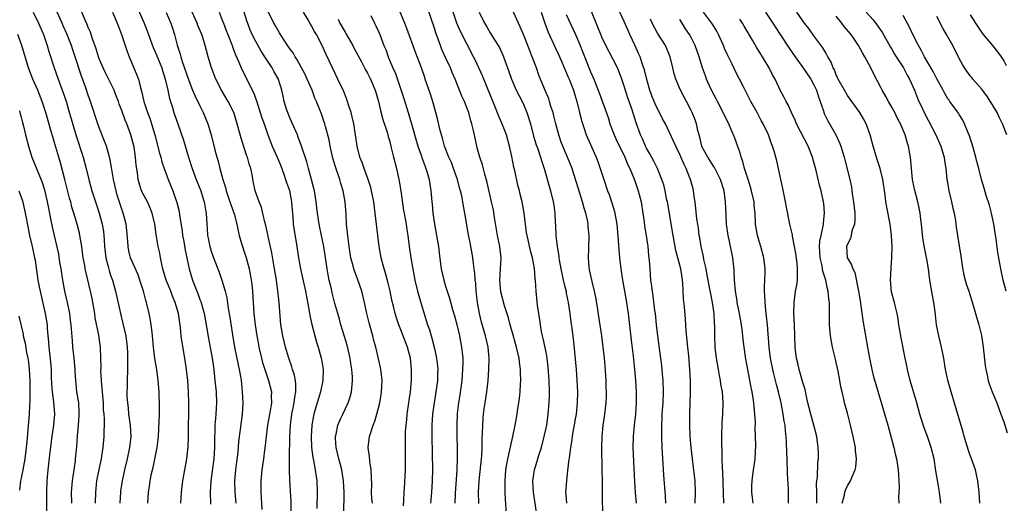
# Model space of a CAD drawing. Units: inches. Extents: x 2643000 to 2646000, y 1506000 to 1509000.
# Drawn here: x 2643261 to 2643437, y 1508007 to 1508094 of the extents above; entities that cross this region are included whole.
import ezdxf

# ---------------------------------------------------------------- set-up
doc = ezdxf.new("R2010")
doc.units = ezdxf.units.IN
doc.header["$MEASUREMENT"] = 0
doc.layers.add('LD26431506_2ft', color=71, linetype='Continuous')

msp = doc.modelspace()

# ---------------------------------------------------------------- linework, layer by layer
at = {"layer": 'LD26431506_2ft'}
for points, elevation in [([(2643281, 1508097.66), (2643283.02, 1508093), (2643283.79, 1508091), (2643284.65, 1508088.65), (2643285, 1508087.88), (2643286.15, 1508085), (2643286.34, 1508084.34), (2643286.78, 1508083), (2643287.24, 1508081), (2643287.54, 1508079.54), (2643287.71, 1508079), (2643288.07, 1508077.93), (2643288.34, 1508077), (2643288.51, 1508076.51), (2643289.07, 1508075), (2643290.06, 1508072.06), (2643290.98, 1508069), (2643291.61, 1508067), (2643292.34, 1508065), (2643293.14, 1508063), (2643293.58, 1508061.58), (2643293.78, 1508061), (2643293.94, 1508059.94), (2643294.14, 1508059), (2643294.24, 1508057), (2643294.31, 1508056.31), (2643294.37, 1508055), (2643294.48, 1508054.48), (2643294.75, 1508053), (2643295, 1508052.18), (2643295.42, 1508051), (2643296.43, 1508048.43), (2643296.93, 1508047), (2643297.52, 1508045), (2643297.81, 1508043.81), (2643298.08, 1508041.92), (2643298.35, 1508040.35), (2643298.82, 1508037.18), (2643299.2, 1508035), (2643299.84, 1508031.84), (2643300.04, 1508031), (2643300.27, 1508029.73), (2643300.37, 1508029), (2643300.42, 1508028.42), (2643300.58, 1508027), (2643300.66, 1508025), (2643300.57, 1508023), (2643300.21, 1508020.21), (2643299.9, 1508018.1), (2643299.83, 1508017), (2643299.71, 1508015.71), (2643299.57, 1508014.43), (2643299.39, 1508013), (2643299.21, 1508011), (2643299.25, 1508009), (2643299.46, 1508007)], 10198), ([(2643386.85, 1508007), (2643386.65, 1508012.65), (2643386.59, 1508013.41), (2643386.55, 1508015), (2643386.53, 1508016.53), (2643386.49, 1508017.51), (2643386.49, 1508019), (2643386.55, 1508021.45), (2643386.66, 1508023), (2643386.73, 1508025), (2643386.59, 1508027), (2643386.34, 1508028.34), (2643386.27, 1508029), (2643386.11, 1508029.89), (2643385.9, 1508031), (2643385.56, 1508033), (2643385.33, 1508035), (2643385.24, 1508037), (2643385.22, 1508038.78), (2643385.19, 1508039.19), (2643385.1, 1508041), (2643384.84, 1508043), (2643384.51, 1508044.51), (2643384.31, 1508045.69), (2643384.05, 1508047), (2643383.9, 1508047.9), (2643383.68, 1508049), (2643383.29, 1508050.71), (2643383.19, 1508051.19), (2643382.79, 1508053), (2643382.55, 1508054.55), (2643382.45, 1508055), (2643382.29, 1508056.29), (2643382.17, 1508057), (2643382.03, 1508057.98), (2643381.71, 1508061), (2643381.61, 1508061.61), (2643381.45, 1508063), (2643381.34, 1508063.34), (2643380.9, 1508065), (2643380.84, 1508065.16), (2643380.08, 1508067), (2643379.73, 1508067.73), (2643379, 1508069.5), (2643378.26, 1508071), (2643377.87, 1508071.87), (2643376.38, 1508075), (2643375.89, 1508075.89), (2643375.35, 1508077), (2643375, 1508077.65), (2643374.55, 1508078.55), (2643374.37, 1508079), (2643373.98, 1508079.98), (2643373.6, 1508081), (2643373.05, 1508082.95), (2643372.64, 1508084.64), (2643372.23, 1508085.77), (2643371.85, 1508087), (2643371.6, 1508087.6), (2643370.98, 1508088.98), (2643370.04, 1508091), (2643369.69, 1508091.69), (2643369, 1508093.32), (2643366.39, 1508099)], 10232), ([(2643289.59, 1508007), (2643289.72, 1508009), (2643289.96, 1508011), (2643290.65, 1508015), (2643290.88, 1508017.12), (2643290.93, 1508019), (2643290.94, 1508021), (2643291, 1508023), (2643291.04, 1508025), (2643290.98, 1508027), (2643290.81, 1508029), (2643290.59, 1508031), (2643290.31, 1508033), (2643289.83, 1508035.83), (2643289.66, 1508037), (2643289.5, 1508038.5), (2643289.16, 1508041), (2643288.59, 1508043), (2643288.09, 1508044.09), (2643287.76, 1508045), (2643286.97, 1508046.97), (2643286.36, 1508049), (2643286.16, 1508049.84), (2643285.93, 1508051), (2643285.8, 1508051.8), (2643285.55, 1508053), (2643285.18, 1508055.18), (2643284.91, 1508057), (2643284.45, 1508059), (2643284.05, 1508060.05), (2643283.58, 1508061), (2643283, 1508062.09), (2643282.55, 1508063), (2643282.17, 1508064.17), (2643281.94, 1508065), (2643281.8, 1508066.2), (2643281.58, 1508067.58), (2643281.48, 1508069), (2643281.21, 1508070.79), (2643281, 1508071.71), (2643280.65, 1508073), (2643279.9, 1508075), (2643279.63, 1508075.63), (2643279, 1508077.38), (2643278.54, 1508078.54), (2643278.39, 1508079), (2643278.01, 1508080.01), (2643277.61, 1508081), (2643276.11, 1508084.11), (2643275.64, 1508085), (2643275, 1508086.52), (2643274.83, 1508087), (2643274.44, 1508088.44), (2643273.77, 1508090.23), (2643273.53, 1508091), (2643273.39, 1508091.39), (2643273, 1508092.24), (2643272.8, 1508092.8), (2643272.45, 1508093.55), (2643270.99, 1508097)], 10194), ([(2643347.94, 1508005), (2643347.73, 1508007.73), (2643347.69, 1508009), (2643347.69, 1508010.31), (2643347.66, 1508011), (2643347.81, 1508013), (2643347.96, 1508014.04), (2643348.16, 1508015), (2643348.54, 1508016.54), (2643348.67, 1508017.33), (2643349.08, 1508019), (2643349.48, 1508021), (2643349.84, 1508023), (2643349.97, 1508023.97), (2643350.14, 1508025), (2643350.24, 1508025.76), (2643350.35, 1508027), (2643350.43, 1508028.43), (2643350.48, 1508029), (2643350.43, 1508030.43), (2643350.44, 1508031), (2643350.26, 1508032.26), (2643350.19, 1508033), (2643349.74, 1508035), (2643349.14, 1508037.14), (2643348.59, 1508039), (2643348.26, 1508040.26), (2643347.59, 1508042.41), (2643346.91, 1508044.91), (2643346.73, 1508047), (2643346.86, 1508049), (2643346.94, 1508051), (2643346.72, 1508053), (2643346.33, 1508055), (2643345.77, 1508058.23), (2643345.57, 1508059.57), (2643345.26, 1508061), (2643344.48, 1508064.48), (2643344.03, 1508065.97), (2643343.63, 1508067.63), (2643343.13, 1508069), (2643342.69, 1508070.69), (2643342.59, 1508071), (2643342.17, 1508073), (2643341.98, 1508074.02), (2643341.74, 1508075), (2643341.54, 1508075.54), (2643341.17, 1508077), (2643341, 1508077.46), (2643340.39, 1508079), (2643339.94, 1508079.94), (2643339.53, 1508081), (2643338.71, 1508083), (2643338.19, 1508084.19), (2643337.87, 1508085), (2643337, 1508086.85), (2643336.33, 1508088.33), (2643336.07, 1508089), (2643335.27, 1508091.27), (2643335, 1508092.15), (2643333.79, 1508095.79)], 10218), ([(2643263.14, 1508095), (2643264.11, 1508093), (2643264.98, 1508091), (2643265.65, 1508089), (2643265.96, 1508087.96), (2643266.9, 1508085), (2643267.6, 1508083), (2643268.52, 1508080.52), (2643269.02, 1508079.02), (2643269.48, 1508077.48), (2643270.84, 1508072.84), (2643272.08, 1508069), (2643272.62, 1508067), (2643273.07, 1508065), (2643273.62, 1508063), (2643273.93, 1508062.07), (2643274.49, 1508060.49), (2643274.97, 1508059), (2643275.48, 1508057), (2643275.7, 1508055.7), (2643275.79, 1508055), (2643275.82, 1508054.18), (2643275.91, 1508053), (2643276.13, 1508051), (2643276.55, 1508049.45), (2643276.72, 1508048.72), (2643277, 1508047.9), (2643277.33, 1508047), (2643277.68, 1508045.68), (2643277.89, 1508045), (2643278.75, 1508041), (2643279.21, 1508039.21), (2643279.71, 1508037), (2643279.96, 1508035), (2643280.03, 1508033.97), (2643280.05, 1508033), (2643280.01, 1508032.01), (2643280.02, 1508031), (2643279.94, 1508029), (2643279.94, 1508027.94), (2643279.91, 1508027), (2643279.92, 1508026.08), (2643280, 1508025), (2643280.12, 1508024.12), (2643280.23, 1508023), (2643280.51, 1508021), (2643280.62, 1508019), (2643280.41, 1508017), (2643279.97, 1508015), (2643279.49, 1508013), (2643279.06, 1508011), (2643278.79, 1508009.21), (2643278.76, 1508009), (2643278.66, 1508007)], 10190), ([(2643283.66, 1508007), (2643283.8, 1508009), (2643283.98, 1508010.02), (2643284.1, 1508011), (2643284.34, 1508012.34), (2643284.49, 1508013), (2643284.6, 1508013.4), (2643285.37, 1508017), (2643285.55, 1508018.45), (2643285.59, 1508019), (2643285.71, 1508021.71), (2643285.74, 1508023), (2643285.76, 1508025), (2643285.72, 1508026.28), (2643285.7, 1508027), (2643285.54, 1508029), (2643285.27, 1508031), (2643284.95, 1508032.95), (2643284.68, 1508035), (2643284.49, 1508037), (2643284.42, 1508037.58), (2643284.27, 1508039), (2643284.09, 1508040.09), (2643283.92, 1508041), (2643283.44, 1508043), (2643283.33, 1508043.33), (2643282.9, 1508045), (2643282.26, 1508047), (2643281.92, 1508047.92), (2643280.58, 1508051), (2643280.26, 1508052.26), (2643280.13, 1508053), (2643280.1, 1508053.9), (2643279.9, 1508055.9), (2643279.78, 1508057), (2643279.27, 1508059), (2643279, 1508059.72), (2643278.19, 1508062.19), (2643277.97, 1508063), (2643277.52, 1508065), (2643277.22, 1508066.78), (2643277.17, 1508067.17), (2643276.86, 1508068.86), (2643276.82, 1508069), (2643276.73, 1508069.27), (2643276.24, 1508071), (2643275.9, 1508071.9), (2643275, 1508074.17), (2643274.71, 1508075), (2643273.42, 1508079), (2643273, 1508080.15), (2643272.56, 1508081.44), (2643271.7, 1508083.7), (2643270.67, 1508087), (2643270.23, 1508088.23), (2643269.98, 1508089), (2643269.14, 1508091.14), (2643268.52, 1508092.52), (2643268.34, 1508093), (2643267.45, 1508095)], 10192), ([(2643277.33, 1508095), (2643278.19, 1508093), (2643278.4, 1508092.4), (2643278.95, 1508091), (2643279.97, 1508087.97), (2643280.34, 1508087), (2643281.19, 1508085), (2643281.71, 1508083.71), (2643281.97, 1508083), (2643282.27, 1508081.73), (2643282.61, 1508080.61), (2643282.95, 1508079), (2643283.62, 1508077), (2643284.01, 1508076.01), (2643284.32, 1508075), (2643284.9, 1508073), (2643285.76, 1508069.76), (2643285.99, 1508069), (2643286.2, 1508068.2), (2643286.58, 1508067), (2643287, 1508065.85), (2643287.31, 1508065), (2643288.15, 1508063), (2643288.89, 1508060.89), (2643289.26, 1508059.26), (2643289.33, 1508058.67), (2643289.79, 1508055.78), (2643289.89, 1508055), (2643290.1, 1508053.9), (2643290.35, 1508052.35), (2643290.66, 1508051), (2643290.71, 1508050.71), (2643291.08, 1508049), (2643291.69, 1508047), (2643292.09, 1508045.91), (2643292.62, 1508044.62), (2643293, 1508043.52), (2643293.14, 1508043.14), (2643293.74, 1508041), (2643294.13, 1508039), (2643294.53, 1508036.53), (2643295.18, 1508033), (2643295.41, 1508031.41), (2643295.48, 1508031), (2643295.7, 1508029), (2643295.89, 1508027), (2643295.98, 1508025), (2643295.88, 1508023), (2643295.79, 1508022.21), (2643295.7, 1508021), (2643295.67, 1508019.67), (2643295.63, 1508019), (2643295.61, 1508017), (2643295.48, 1508015), (2643294.97, 1508011), (2643294.85, 1508009), (2643294.87, 1508006.87)], 10196), ([(2643286.96, 1508094.96), (2643287.79, 1508093), (2643288.11, 1508092.11), (2643288.45, 1508091), (2643288.94, 1508089.06), (2643289.46, 1508087.46), (2643289.56, 1508087), (2643289.82, 1508086.18), (2643291, 1508082.77), (2643291.69, 1508081), (2643292.07, 1508080.07), (2643293, 1508078.19), (2643293.61, 1508077), (2643294.01, 1508076.01), (2643294.41, 1508075), (2643294.99, 1508072.99), (2643295.69, 1508070.31), (2643296.05, 1508069), (2643296.27, 1508068.27), (2643296.59, 1508067), (2643297.12, 1508065), (2643297.57, 1508063.57), (2643297.7, 1508063), (2643298.38, 1508061), (2643298.51, 1508060.51), (2643299.14, 1508058.86), (2643299.63, 1508057), (2643299.83, 1508055.83), (2643300.05, 1508055), (2643300.47, 1508053.53), (2643300.6, 1508053), (2643301, 1508051.85), (2643301.2, 1508051.2), (2643301.82, 1508049), (2643302.03, 1508048.03), (2643302.2, 1508047), (2643302.29, 1508046.29), (2643302.4, 1508045), (2643302.52, 1508043), (2643302.67, 1508041), (2643302.91, 1508039), (2643303.21, 1508037), (2643303.48, 1508035.48), (2643303.58, 1508035), (2643304.04, 1508033), (2643304.24, 1508032.24), (2643304.61, 1508031), (2643305.29, 1508029), (2643305.8, 1508027), (2643305.78, 1508026.22), (2643305.81, 1508025), (2643305.59, 1508023.59), (2643305.48, 1508023), (2643305.13, 1508021), (2643304.85, 1508019), (2643304.67, 1508017.33), (2643304.55, 1508016.55), (2643304.38, 1508015), (2643304.1, 1508013), (2643303.92, 1508011), (2643303.93, 1508010.07), (2643303.92, 1508009), (2643303.99, 1508007.99), (2643304.09, 1508005.91)], 10200), ([(2643309.37, 1508005), (2643309.32, 1508007.32), (2643309.08, 1508011.08), (2643309.02, 1508013.02), (2643309.04, 1508015.04), (2643309.12, 1508019), (2643309.2, 1508021), (2643309.45, 1508023), (2643309.88, 1508025), (2643309.99, 1508026.01), (2643310.19, 1508027), (2643310.21, 1508028.21), (2643310.11, 1508029), (2643309.95, 1508029.95), (2643309.59, 1508031), (2643309.46, 1508031.46), (2643308.92, 1508033), (2643308.33, 1508035), (2643307.83, 1508037), (2643307.52, 1508039), (2643307.17, 1508043), (2643306.95, 1508045.05), (2643306.69, 1508047), (2643306.37, 1508049), (2643305.87, 1508051.87), (2643305.21, 1508054.79), (2643305.15, 1508055.15), (2643304.78, 1508056.78), (2643304.6, 1508057.4), (2643304.01, 1508060.01), (2643303.59, 1508061), (2643302.9, 1508063), (2643302.5, 1508065), (2643302.41, 1508065.59), (2643302.14, 1508067), (2643301.83, 1508067.83), (2643301.54, 1508069), (2643301.37, 1508069.37), (2643300.4, 1508072.4), (2643299.69, 1508075), (2643299.06, 1508077), (2643298.08, 1508079), (2643296.88, 1508081), (2643295.87, 1508083), (2643295.08, 1508085), (2643294.46, 1508087), (2643294.15, 1508088.15), (2643293.95, 1508089), (2643293.52, 1508090.48), (2643293.34, 1508091), (2643292.63, 1508092.63), (2643292.51, 1508093), (2643291.63, 1508095)], 10202), ([(2643296.46, 1508095), (2643297, 1508093.59), (2643297.2, 1508093), (2643297.72, 1508091.72), (2643297.99, 1508091), (2643298.76, 1508089), (2643298.81, 1508088.81), (2643299.36, 1508087.36), (2643299.97, 1508086.03), (2643300.39, 1508085), (2643300.58, 1508084.58), (2643301.43, 1508083), (2643301.78, 1508082.22), (2643302.58, 1508080.58), (2643303.12, 1508079.12), (2643303.81, 1508077), (2643304.09, 1508076.09), (2643304.48, 1508075), (2643305.14, 1508073), (2643305.94, 1508071), (2643306.82, 1508069), (2643307.47, 1508067.47), (2643308.02, 1508065.98), (2643308.36, 1508065), (2643308.5, 1508064.5), (2643309.02, 1508063.02), (2643309.35, 1508061.35), (2643309.41, 1508061), (2643309.52, 1508059.52), (2643309.63, 1508058.37), (2643309.73, 1508057), (2643309.87, 1508055.87), (2643310.16, 1508054.16), (2643310.37, 1508053), (2643310.68, 1508051), (2643311.03, 1508049), (2643311.4, 1508047.4), (2643311.92, 1508045), (2643312.08, 1508044.08), (2643312.58, 1508041.42), (2643312.67, 1508040.67), (2643313.04, 1508039.04), (2643313.56, 1508037), (2643313.89, 1508035.89), (2643314.18, 1508035), (2643314.75, 1508033), (2643314.79, 1508032.79), (2643315.07, 1508031), (2643315.02, 1508029), (2643314.62, 1508027), (2643314.22, 1508025.78), (2643313.61, 1508023.61), (2643313.42, 1508023), (2643313.34, 1508022.66), (2643313.06, 1508021), (2643312.93, 1508019), (2643313, 1508017), (2643313.22, 1508015.22), (2643313.35, 1508014.65), (2643313.66, 1508013), (2643313.81, 1508011.81), (2643313.95, 1508011), (2643314, 1508009), (2643313.95, 1508006.05)], 10204), ([(2643318.77, 1508005), (2643318.83, 1508009), (2643318.75, 1508011), (2643318.41, 1508013), (2643318.13, 1508014.13), (2643317.87, 1508015), (2643317.73, 1508015.73), (2643317.41, 1508017), (2643317.3, 1508018.7), (2643317.29, 1508019), (2643317.38, 1508019.38), (2643317.69, 1508021), (2643318.26, 1508022.26), (2643318.58, 1508023), (2643319.57, 1508025), (2643319.94, 1508026.06), (2643320.17, 1508027), (2643320.25, 1508028.25), (2643320.35, 1508029), (2643320.33, 1508029.67), (2643320.22, 1508031), (2643320.03, 1508032.03), (2643319.89, 1508033), (2643319.36, 1508035.36), (2643318.91, 1508036.91), (2643318.27, 1508039), (2643317.99, 1508039.99), (2643317.69, 1508041), (2643317.19, 1508042.81), (2643316.71, 1508044.71), (2643316.55, 1508045.45), (2643316.17, 1508047), (2643315.96, 1508047.96), (2643315.77, 1508049), (2643315.21, 1508053), (2643314.81, 1508055), (2643314.36, 1508057), (2643314.04, 1508059), (2643313.96, 1508059.96), (2643313.84, 1508061), (2643313.52, 1508063), (2643313.42, 1508063.42), (2643313.01, 1508065), (2643312.46, 1508067), (2643312.16, 1508068.16), (2643311.21, 1508071), (2643310.61, 1508072.61), (2643310.46, 1508073), (2643309.59, 1508075), (2643309.42, 1508075.42), (2643309, 1508076.34), (2643308.72, 1508077), (2643308.57, 1508077.43), (2643308.12, 1508079), (2643307.94, 1508079.94), (2643307.7, 1508081), (2643307.09, 1508082.91), (2643307.06, 1508083), (2643306.31, 1508084.31), (2643305.96, 1508085), (2643305, 1508086.44), (2643304.65, 1508087), (2643303.98, 1508087.98), (2643303, 1508089.72), (2643302.38, 1508091), (2643301.96, 1508091.96), (2643301.43, 1508093.43), (2643300.93, 1508095)], 10206), ([(2643323.9, 1508007), (2643323.82, 1508007.82), (2643323.76, 1508009), (2643323.77, 1508010.23), (2643323.76, 1508011.76), (2643323.69, 1508013), (2643323.44, 1508014.56), (2643323.38, 1508015.38), (2643323.16, 1508017), (2643323.38, 1508019), (2643323.53, 1508019.53), (2643324.03, 1508021), (2643324.31, 1508021.69), (2643324.71, 1508023), (2643325.22, 1508025), (2643325.48, 1508026.52), (2643325.55, 1508027), (2643325.62, 1508029), (2643325.58, 1508029.58), (2643325.41, 1508031), (2643325.35, 1508031.35), (2643324.49, 1508035), (2643324.17, 1508036.17), (2643323.98, 1508037), (2643323.32, 1508039.32), (2643322.89, 1508041), (2643322.49, 1508043), (2643322.02, 1508045), (2643321.24, 1508047.24), (2643320.68, 1508048.68), (2643320.57, 1508049), (2643320.44, 1508049.56), (2643320.05, 1508051), (2643319.74, 1508053), (2643319.54, 1508054.46), (2643319.45, 1508055.45), (2643319.28, 1508057), (2643319.18, 1508058.82), (2643319.04, 1508061), (2643318.69, 1508063), (2643318.27, 1508064.27), (2643318.06, 1508065), (2643317.26, 1508067.26), (2643316.83, 1508068.83), (2643316.36, 1508071), (2643316.14, 1508072.15), (2643315.48, 1508074.52), (2643315.37, 1508075), (2643315.28, 1508075.28), (2643314.77, 1508076.77), (2643314.48, 1508077.52), (2643313.87, 1508079), (2643313.59, 1508079.59), (2643313.08, 1508081), (2643312.24, 1508083), (2643311.85, 1508083.85), (2643310.43, 1508086.43), (2643310.05, 1508087), (2643309.68, 1508087.68), (2643309, 1508088.63), (2643308.23, 1508089.77), (2643307.44, 1508091), (2643307.28, 1508091.28), (2643307, 1508091.71), (2643306.54, 1508092.54), (2643306.27, 1508093), (2643305.27, 1508095)], 10208), ([(2643329.47, 1508006.53), (2643329.55, 1508007.55), (2643329.57, 1508009), (2643329.63, 1508009.63), (2643329.81, 1508013), (2643329.83, 1508014.17), (2643329.82, 1508017), (2643329.84, 1508018.16), (2643329.83, 1508019), (2643329.85, 1508019.85), (2643329.92, 1508021), (2643330.04, 1508021.96), (2643330.14, 1508023), (2643330.45, 1508025), (2643330.51, 1508025.49), (2643330.73, 1508027), (2643330.88, 1508029), (2643330.9, 1508031), (2643330.71, 1508033), (2643330.19, 1508035), (2643329, 1508038.08), (2643328.63, 1508039), (2643328.23, 1508040.23), (2643328, 1508041), (2643327.7, 1508042.3), (2643327.41, 1508043.41), (2643327.08, 1508045), (2643326.67, 1508046.67), (2643326.23, 1508048.23), (2643325.98, 1508049), (2643325.48, 1508051), (2643325.14, 1508053), (2643324.88, 1508055), (2643324.42, 1508059), (2643324.15, 1508061), (2643323.75, 1508063), (2643323.59, 1508063.59), (2643323.15, 1508065), (2643322.4, 1508067), (2643322.04, 1508068.04), (2643321.65, 1508069), (2643321.16, 1508071), (2643320.88, 1508073), (2643320.55, 1508075), (2643320.27, 1508076.27), (2643320.07, 1508077), (2643319.63, 1508078.37), (2643319.45, 1508079), (2643319.34, 1508079.34), (2643318.78, 1508080.78), (2643317.72, 1508083), (2643316.73, 1508085), (2643315.54, 1508087.54), (2643314.91, 1508089), (2643313.87, 1508091), (2643313.53, 1508091.53), (2643313, 1508092.54), (2643312.82, 1508092.82), (2643312.38, 1508093.62), (2643311.58, 1508095)], 10210), ([(2643323.59, 1508094.41), (2643324.29, 1508093), (2643324.54, 1508092.54), (2643325, 1508091.55), (2643325.22, 1508091), (2643325.95, 1508089), (2643326.28, 1508088.28), (2643326.72, 1508087), (2643326.81, 1508086.81), (2643327.58, 1508085), (2643328.01, 1508084.01), (2643329.51, 1508079.51), (2643330.3, 1508077), (2643330.9, 1508075), (2643331.8, 1508071.8), (2643332.04, 1508071), (2643332.62, 1508069.38), (2643332.8, 1508068.8), (2643333, 1508068.28), (2643333.33, 1508067.33), (2643333.48, 1508067), (2643333.71, 1508066.29), (2643334.06, 1508065), (2643334.17, 1508064.17), (2643334.37, 1508063), (2643334.53, 1508061), (2643334.59, 1508060.59), (2643334.72, 1508059), (2643335.02, 1508057), (2643335.4, 1508055), (2643335.72, 1508053), (2643335.88, 1508051.88), (2643336.11, 1508049.89), (2643336.24, 1508049), (2643336.67, 1508047), (2643337, 1508045.91), (2643337.73, 1508043.73), (2643338.25, 1508041.75), (2643338.59, 1508040.59), (2643339, 1508039.04), (2643339.5, 1508037), (2643339.89, 1508035), (2643339.96, 1508034.04), (2643340.08, 1508033), (2643340.09, 1508032.09), (2643340.07, 1508031), (2643339.92, 1508029), (2643339.72, 1508027.72), (2643339.54, 1508026.46), (2643339.3, 1508025), (2643339.1, 1508023.1), (2643339.02, 1508021), (2643339.09, 1508015), (2643339.04, 1508013), (2643338.73, 1508008.73), (2643338.67, 1508007)], 10214), ([(2643342.95, 1508006.95), (2643342.9, 1508009), (2643343.02, 1508011.02), (2643343.48, 1508015.48), (2643343.56, 1508017), (2643343.57, 1508018.43), (2643343.65, 1508019.65), (2643343.66, 1508021), (2643343.73, 1508022.27), (2643343.81, 1508023), (2643343.95, 1508023.95), (2643344.08, 1508025), (2643344.38, 1508027), (2643344.63, 1508029), (2643344.78, 1508031), (2643344.82, 1508033), (2643344.61, 1508035), (2643344.15, 1508037), (2643343.44, 1508039.44), (2643343.07, 1508041), (2643342.74, 1508043), (2643342.56, 1508044.56), (2643342.5, 1508045), (2643342.42, 1508046.42), (2643342.32, 1508047), (2643342.27, 1508048.27), (2643342.15, 1508049), (2643342.02, 1508049.98), (2643341.92, 1508051), (2643341.77, 1508051.77), (2643341.55, 1508053), (2643341.45, 1508053.45), (2643341.12, 1508055.12), (2643340.48, 1508059), (2643340.22, 1508060.22), (2643340.11, 1508061), (2643339.9, 1508062.1), (2643339.69, 1508063), (2643339.53, 1508063.53), (2643339.16, 1508065), (2643338.45, 1508067), (2643338.04, 1508068.04), (2643337.61, 1508069), (2643336.83, 1508071), (2643336.44, 1508072.44), (2643336.25, 1508073), (2643335.99, 1508074.01), (2643335.64, 1508075.64), (2643335.27, 1508077), (2643334.76, 1508078.76), (2643334.28, 1508080.28), (2643333.37, 1508083), (2643333.27, 1508083.27), (2643332.67, 1508085), (2643331.67, 1508087.67), (2643330.08, 1508092.08), (2643329.71, 1508093), (2643328.86, 1508095)], 10216), ([(2643353.35, 1508005), (2643352.75, 1508009), (2643352.66, 1508011), (2643352.95, 1508013), (2643353.44, 1508014.56), (2643353.79, 1508015.79), (2643354.18, 1508017), (2643354.7, 1508019), (2643355.12, 1508021), (2643355.4, 1508023), (2643355.57, 1508025), (2643355.61, 1508026.39), (2643355.61, 1508027), (2643355.56, 1508029), (2643355.4, 1508031.4), (2643355.2, 1508033), (2643355, 1508034.09), (2643354.52, 1508036.52), (2643354.39, 1508037), (2643354.21, 1508037.79), (2643354, 1508039), (2643353.9, 1508039.9), (2643353.71, 1508041), (2643353.5, 1508042.5), (2643353.22, 1508045), (2643353.1, 1508046.9), (2643353.07, 1508047.07), (2643353, 1508048.25), (2643352.93, 1508049.07), (2643352.56, 1508051), (2643352.21, 1508052.21), (2643351.8, 1508054.2), (2643351.62, 1508055), (2643351.53, 1508055.53), (2643351.1, 1508059), (2643350.73, 1508061), (2643350.37, 1508062.37), (2643350.24, 1508063), (2643349.97, 1508063.97), (2643349.39, 1508066.61), (2643349.24, 1508067.24), (2643348.89, 1508069.11), (2643348.48, 1508071), (2643347.91, 1508073), (2643347.11, 1508075.11), (2643346.51, 1508076.51), (2643345.85, 1508078.15), (2643343.6, 1508083.6), (2643342.36, 1508086.36), (2643342.04, 1508087), (2643339.62, 1508091.62), (2643339.05, 1508093), (2643338.35, 1508095)], 10220), ([(2643343.01, 1508095), (2643343.98, 1508093), (2643344.38, 1508092.38), (2643345, 1508091.31), (2643345.48, 1508090.52), (2643346.44, 1508089), (2643346.64, 1508088.64), (2643347.29, 1508087.29), (2643347.41, 1508087), (2643348.34, 1508084.34), (2643348.79, 1508083), (2643349.66, 1508081), (2643350.11, 1508080.11), (2643350.7, 1508079), (2643351, 1508078.36), (2643351.59, 1508077), (2643352.2, 1508075), (2643352.77, 1508072.77), (2643353.24, 1508071.24), (2643353.51, 1508070.49), (2643354.01, 1508069), (2643354.23, 1508068.23), (2643354.66, 1508067), (2643355.78, 1508063), (2643356.3, 1508061), (2643356.4, 1508060.4), (2643356.6, 1508059), (2643356.64, 1508057.36), (2643356.7, 1508056.7), (2643356.76, 1508055), (2643356.99, 1508053.01), (2643357.27, 1508051.27), (2643357.29, 1508051), (2643357.35, 1508050.65), (2643357.64, 1508049), (2643357.88, 1508047.88), (2643358.1, 1508047), (2643358.25, 1508046.25), (2643358.59, 1508045), (2643358.64, 1508044.64), (2643359, 1508043), (2643359.28, 1508041), (2643359.46, 1508039.46), (2643359.61, 1508038.39), (2643359.91, 1508035.91), (2643360.38, 1508031), (2643360.53, 1508029), (2643360.62, 1508027), (2643360.61, 1508025), (2643360.42, 1508023), (2643360.19, 1508021.81), (2643360.06, 1508021), (2643359.83, 1508019.83), (2643359.69, 1508019), (2643359.63, 1508018.37), (2643359.38, 1508017), (2643359.13, 1508015.13), (2643359.11, 1508014.89), (2643358.86, 1508012.86), (2643358.65, 1508011), (2643358.52, 1508009), (2643358.57, 1508008.57), (2643358.65, 1508007)], 10222), ([(2643365.23, 1508005), (2643365.14, 1508007.14), (2643365.1, 1508010.9), (2643365.05, 1508013.05), (2643365.03, 1508017), (2643365.06, 1508019), (2643365.26, 1508021), (2643365.56, 1508023), (2643365.77, 1508025), (2643365.82, 1508026.18), (2643365.83, 1508027), (2643365.79, 1508027.79), (2643365.76, 1508029), (2643365.59, 1508031.59), (2643365.47, 1508033), (2643365.27, 1508035), (2643365.02, 1508037.02), (2643364.49, 1508040.49), (2643364.26, 1508041.74), (2643363.93, 1508043.93), (2643363.69, 1508045), (2643363.24, 1508046.76), (2643362.82, 1508048.82), (2643362.77, 1508049), (2643362.73, 1508049.27), (2643362.61, 1508051), (2643362.68, 1508052.68), (2643362.74, 1508055), (2643362.55, 1508056.55), (2643362.55, 1508057), (2643362.48, 1508057.52), (2643362.14, 1508059), (2643361.85, 1508059.85), (2643361.56, 1508061), (2643360.46, 1508064.46), (2643360, 1508066), (2643359.67, 1508067), (2643358.87, 1508069), (2643358.29, 1508070.29), (2643357.73, 1508071.73), (2643357.27, 1508073), (2643356.74, 1508075), (2643356.43, 1508076.43), (2643356.27, 1508077), (2643355.89, 1508078.11), (2643355.65, 1508079), (2643355.49, 1508079.49), (2643354.73, 1508081.27), (2643353.73, 1508083.73), (2643353.28, 1508085), (2643352.54, 1508087), (2643352.08, 1508088.08), (2643351.75, 1508089), (2643350.98, 1508090.98), (2643350.38, 1508092.38), (2643349.17, 1508095)], 10224), ([(2643354.14, 1508095), (2643354.81, 1508093), (2643355.4, 1508091.4), (2643356.66, 1508088.66), (2643357.3, 1508087.3), (2643357.9, 1508085.9), (2643358.48, 1508084.48), (2643359, 1508083.36), (2643359.15, 1508083), (2643359.93, 1508081), (2643360.16, 1508080.16), (2643360.54, 1508079), (2643361.03, 1508077), (2643361.39, 1508075.39), (2643361.83, 1508074.17), (2643362.21, 1508073), (2643363.97, 1508069), (2643364.26, 1508068.26), (2643364.7, 1508067), (2643365.33, 1508065), (2643366.03, 1508063), (2643366.3, 1508062.3), (2643366.82, 1508060.82), (2643367.28, 1508059.28), (2643367.34, 1508059), (2643367.39, 1508058.61), (2643367.66, 1508057), (2643367.94, 1508054.06), (2643368.18, 1508051), (2643368.39, 1508049), (2643368.7, 1508047), (2643369.09, 1508045), (2643369.45, 1508043), (2643369.74, 1508041), (2643370.24, 1508036.24), (2643370.62, 1508033.38), (2643370.86, 1508031), (2643371.03, 1508029), (2643371.16, 1508027), (2643371.16, 1508025), (2643371.02, 1508022.98), (2643370.79, 1508021), (2643370.59, 1508019), (2643370.54, 1508017), (2643370.75, 1508013.25), (2643370.83, 1508010.83), (2643370.95, 1508008.95), (2643371.16, 1508007)], 10226), ([(2643358.59, 1508094.59), (2643359.89, 1508091.89), (2643360.28, 1508091), (2643361, 1508089.32), (2643361.64, 1508087.64), (2643363, 1508084.3), (2643363.59, 1508083), (2643364.54, 1508080.54), (2643365, 1508079.22), (2643365.6, 1508077.6), (2643366.11, 1508076.11), (2643366.46, 1508075), (2643367.21, 1508073), (2643367.77, 1508071.77), (2643368.14, 1508071), (2643369.13, 1508069), (2643369.67, 1508067.67), (2643370.02, 1508067), (2643370.75, 1508065.25), (2643371, 1508064.58), (2643371.53, 1508063), (2643372.04, 1508061), (2643372.36, 1508059), (2643372.58, 1508057.42), (2643372.66, 1508056.66), (2643372.94, 1508055), (2643373.24, 1508053), (2643373.39, 1508051.39), (2643373.51, 1508050.49), (2643373.58, 1508049), (2643373.74, 1508047), (2643373.92, 1508045.92), (2643374, 1508045), (2643374.16, 1508044.16), (2643374.45, 1508041.55), (2643374.53, 1508041), (2643374.74, 1508039), (2643374.98, 1508037), (2643375.23, 1508035.23), (2643375.3, 1508034.71), (2643375.71, 1508031.71), (2643375.82, 1508030.18), (2643375.93, 1508029), (2643376, 1508027), (2643375.93, 1508025), (2643375.78, 1508023), (2643375.76, 1508022.24), (2643375.68, 1508021), (2643375.67, 1508019.67), (2643375.68, 1508019), (2643375.76, 1508017), (2643375.94, 1508014.06), (2643376.05, 1508012.05), (2643376.37, 1508008.37), (2643376.43, 1508007)], 10228), ([(2643381.75, 1508007), (2643381.79, 1508009), (2643381.7, 1508011), (2643381.42, 1508013.42), (2643381.22, 1508015), (2643381, 1508017), (2643380.85, 1508019), (2643380.78, 1508021), (2643380.78, 1508023), (2643380.87, 1508027), (2643380.86, 1508029), (2643380.77, 1508031), (2643380.56, 1508033.44), (2643380.38, 1508035), (2643380.09, 1508037.91), (2643379.97, 1508039.97), (2643379.8, 1508042.2), (2643379.66, 1508043.66), (2643379.49, 1508046.51), (2643379.44, 1508047), (2643379.37, 1508047.37), (2643379.13, 1508049), (2643378.28, 1508052.28), (2643377.78, 1508055), (2643376.74, 1508061), (2643376.67, 1508061.33), (2643376.35, 1508063), (2643376.08, 1508064.08), (2643375.78, 1508065), (2643374.95, 1508067), (2643374.29, 1508068.29), (2643373.59, 1508069.59), (2643373, 1508070.62), (2643372.81, 1508071), (2643372.28, 1508072.28), (2643371.94, 1508073), (2643371.16, 1508075.16), (2643370.35, 1508077.65), (2643369.66, 1508079.66), (2643369, 1508081.72), (2643368.57, 1508083), (2643368.14, 1508084.14), (2643367.8, 1508085), (2643367, 1508086.65), (2643365.73, 1508089), (2643365, 1508090.53), (2643364.8, 1508091), (2643364.3, 1508092.3), (2643363.13, 1508095.13)], 10230), ([(2643403.49, 1508007), (2643403.51, 1508007.51), (2643403.5, 1508009), (2643403.48, 1508010.52), (2643403.52, 1508011), (2643403.61, 1508011.61), (2643403.71, 1508014.29), (2643403.8, 1508015), (2643403.79, 1508015.79), (2643403.74, 1508017), (2643403.5, 1508019), (2643403.01, 1508021), (2643402.42, 1508023), (2643401.91, 1508025), (2643401.58, 1508026.42), (2643401.4, 1508027.4), (2643401, 1508028.65), (2643400.33, 1508031), (2643400.1, 1508032.09), (2643399.86, 1508033), (2643399.63, 1508035), (2643399.5, 1508039), (2643399.4, 1508041), (2643399.44, 1508043), (2643399.72, 1508045), (2643399.92, 1508046.08), (2643400.05, 1508047), (2643400.03, 1508048.03), (2643400.08, 1508049), (2643399.98, 1508050.02), (2643399.74, 1508051.74), (2643399.15, 1508054.85), (2643399.13, 1508055.13), (2643398.77, 1508056.77), (2643398.7, 1508057), (2643398.08, 1508060.08), (2643397.93, 1508061), (2643397.43, 1508063.43), (2643396.67, 1508067), (2643396.36, 1508068.36), (2643396.2, 1508069), (2643395.88, 1508070.12), (2643395.59, 1508071), (2643395.41, 1508071.41), (2643394.86, 1508073), (2643393.91, 1508075), (2643393.57, 1508075.57), (2643392.85, 1508077), (2643391.72, 1508079), (2643391.47, 1508079.47), (2643391, 1508080.43), (2643390.68, 1508081), (2643390.37, 1508081.63), (2643389.66, 1508083), (2643389.42, 1508083.42), (2643388.76, 1508084.76), (2643388.35, 1508085.65), (2643387.45, 1508087.45), (2643387, 1508088.49), (2643386.8, 1508089), (2643385.91, 1508091), (2643385.6, 1508091.6), (2643384.83, 1508092.83), (2643383.23, 1508095)], 10238), ([(2643394.3, 1508095), (2643395.65, 1508093), (2643396.17, 1508092.17), (2643396.96, 1508091), (2643398.56, 1508088.56), (2643399.62, 1508087), (2643401, 1508085.1), (2643402.42, 1508083), (2643403, 1508081.95), (2643403.45, 1508081), (2643403.81, 1508079.81), (2643404.13, 1508079), (2643404.71, 1508077.29), (2643404.79, 1508077), (2643404.85, 1508076.85), (2643405.5, 1508075.5), (2643406.95, 1508073), (2643407.6, 1508071.6), (2643407.82, 1508071), (2643408.41, 1508069), (2643408.51, 1508068.51), (2643409.4, 1508065), (2643409.7, 1508063.7), (2643409.81, 1508063), (2643409.92, 1508062.08), (2643410.11, 1508061), (2643410.32, 1508059), (2643410.33, 1508057.67), (2643410.25, 1508057), (2643409.81, 1508055.81), (2643409.64, 1508055), (2643409.56, 1508054.44), (2643409, 1508053.4), (2643408.86, 1508053), (2643408.96, 1508051), (2643409, 1508050.9), (2643409.74, 1508049.74), (2643409.97, 1508049), (2643410.35, 1508048.35), (2643410.98, 1508044.98), (2643411.27, 1508043.27), (2643411.73, 1508039.74), (2643412.61, 1508035), (2643412.96, 1508033), (2643413.36, 1508031), (2643413.69, 1508029.69), (2643414.13, 1508028.13), (2643416.24, 1508021), (2643417.32, 1508017), (2643417.62, 1508015.62), (2643417.79, 1508015), (2643418.09, 1508013), (2643418.12, 1508012.12), (2643418.2, 1508011), (2643418.24, 1508009.76), (2643418.14, 1508008.14), (2643418.18, 1508007)], 10242), ([(2643425.71, 1508007), (2643425.52, 1508009), (2643425.12, 1508011.12), (2643425, 1508011.81), (2643424.83, 1508012.83), (2643424.51, 1508015), (2643424.02, 1508017), (2643423.32, 1508019), (2643422.69, 1508020.69), (2643422.21, 1508022.21), (2643421.98, 1508023), (2643421.43, 1508025), (2643420.26, 1508029), (2643419.75, 1508031), (2643419.63, 1508031.63), (2643419.33, 1508033), (2643418.64, 1508036.64), (2643418.23, 1508039), (2643418.08, 1508040.08), (2643417.91, 1508041), (2643417.54, 1508042.46), (2643417.43, 1508043), (2643416.9, 1508044.9), (2643416.7, 1508047), (2643416.83, 1508049.17), (2643416.97, 1508051), (2643416.99, 1508052.99), (2643416.89, 1508055), (2643416.65, 1508057), (2643416.04, 1508060.04), (2643415.87, 1508061), (2643415.73, 1508062.27), (2643415.35, 1508065), (2643414.86, 1508067), (2643414.41, 1508068.41), (2643414.2, 1508069), (2643413.59, 1508071), (2643413.06, 1508073), (2643412.36, 1508075), (2643411.89, 1508075.89), (2643411.24, 1508077), (2643409.81, 1508079), (2643409, 1508080.09), (2643408.46, 1508081), (2643407.36, 1508083), (2643407.25, 1508083.25), (2643407, 1508083.75), (2643406.66, 1508084.66), (2643406.46, 1508085), (2643406.06, 1508086.06), (2643405.5, 1508087), (2643405.33, 1508087.33), (2643405, 1508087.87), (2643404.61, 1508088.61), (2643403, 1508090.74), (2643402.07, 1508092.07), (2643401.33, 1508093), (2643401, 1508093.45), (2643399.93, 1508095)], 10244), ([(2643432.73, 1508007), (2643432.61, 1508009), (2643432.38, 1508011), (2643431.92, 1508013), (2643431.23, 1508015), (2643431, 1508015.59), (2643430.64, 1508016.64), (2643430.32, 1508017.68), (2643429.93, 1508019), (2643429.76, 1508019.76), (2643428.35, 1508024.35), (2643427.59, 1508027), (2643427, 1508029.09), (2643426.59, 1508031), (2643426.26, 1508033), (2643425.88, 1508035), (2643425.4, 1508037), (2643424.98, 1508039), (2643424.75, 1508040.75), (2643424.69, 1508041.31), (2643424.46, 1508043), (2643424.23, 1508044.23), (2643423.78, 1508047), (2643423.51, 1508049), (2643423.23, 1508050.77), (2643422.81, 1508052.81), (2643422.53, 1508054.53), (2643422.27, 1508057), (2643422.15, 1508057.85), (2643422.02, 1508059), (2643421.85, 1508059.85), (2643421.6, 1508061), (2643421.05, 1508063.05), (2643420.71, 1508064.71), (2643420.66, 1508065), (2643420.45, 1508067), (2643420.36, 1508068.36), (2643420.28, 1508069), (2643420.11, 1508069.89), (2643419.93, 1508071), (2643419.7, 1508071.7), (2643419.33, 1508073), (2643418.5, 1508075), (2643417.97, 1508075.97), (2643417.48, 1508077), (2643417, 1508077.85), (2643416.33, 1508079), (2643415.89, 1508079.89), (2643415.24, 1508081), (2643415, 1508081.5), (2643413.79, 1508083.79), (2643413.18, 1508085), (2643412.1, 1508087), (2643411.69, 1508087.69), (2643410.99, 1508089), (2643409.64, 1508091), (2643408.44, 1508092.44), (2643408.01, 1508093), (2643407, 1508094.27)], 10246), ([(2643412.37, 1508095), (2643413.6, 1508093.6), (2643414.47, 1508092.47), (2643415.28, 1508091.28), (2643416.72, 1508088.72), (2643417, 1508088.25), (2643417.46, 1508087.46), (2643417.73, 1508087), (2643419.03, 1508085), (2643419.7, 1508083.7), (2643420.14, 1508083), (2643421.03, 1508081), (2643421.57, 1508079.57), (2643421.82, 1508079), (2643422.2, 1508078.2), (2643422.73, 1508077), (2643424.82, 1508073), (2643425.71, 1508071), (2643426.05, 1508069.95), (2643426.31, 1508069), (2643426.37, 1508068.37), (2643426.61, 1508067), (2643426.82, 1508065), (2643426.85, 1508064.85), (2643427.16, 1508063), (2643427.65, 1508061), (2643427.87, 1508059.87), (2643428.11, 1508059), (2643428.33, 1508057.67), (2643428.48, 1508056.48), (2643428.69, 1508055), (2643429.3, 1508051.3), (2643429.56, 1508049.56), (2643429.87, 1508047.87), (2643430.09, 1508047), (2643430.3, 1508046.3), (2643430.72, 1508045), (2643431.3, 1508043.3), (2643431.97, 1508041), (2643432.17, 1508040.17), (2643432.53, 1508039), (2643433, 1508037.06), (2643433.31, 1508035), (2643433.7, 1508031.7), (2643433.8, 1508031), (2643434.04, 1508029.96), (2643434.23, 1508029), (2643434.4, 1508028.4), (2643434.9, 1508027), (2643435.74, 1508025), (2643436.5, 1508023), (2643437, 1508021.58), (2643437.64, 1508019.64)], 10248), ([(2643437.43, 1508045), (2643436.91, 1508047), (2643436.47, 1508049), (2643435.96, 1508051.96), (2643435.66, 1508054.34), (2643435.22, 1508057), (2643434.8, 1508059), (2643434.44, 1508060.44), (2643433.88, 1508062.13), (2643433.48, 1508063.48), (2643433.01, 1508065), (2643432.53, 1508067), (2643432.21, 1508068.21), (2643432.03, 1508069), (2643431.35, 1508071.35), (2643431, 1508072.39), (2643430.86, 1508072.86), (2643430.65, 1508073.35), (2643429.99, 1508075), (2643429.65, 1508075.65), (2643429, 1508076.63), (2643428.87, 1508076.87), (2643427.36, 1508079), (2643427.2, 1508079.2), (2643427, 1508079.49), (2643426.43, 1508080.43), (2643426.14, 1508081), (2643425, 1508083.03), (2643424.34, 1508084.34), (2643422.8, 1508087), (2643422.2, 1508088.2), (2643421.72, 1508089), (2643420.72, 1508091), (2643420.19, 1508092.19), (2643419, 1508094.42)], 10250), ([(2643437.54, 1508073), (2643436.78, 1508075), (2643436.18, 1508076.18), (2643435.81, 1508077), (2643435, 1508078.41), (2643433.99, 1508079.99), (2643433.18, 1508081), (2643433, 1508081.25), (2643431.44, 1508083), (2643431.26, 1508083.26), (2643431, 1508083.56), (2643430.41, 1508084.41), (2643429.98, 1508085), (2643429.6, 1508085.6), (2643429, 1508086.68), (2643427.88, 1508089), (2643426.77, 1508091), (2643426.11, 1508092.11), (2643425, 1508094.23)], 10252), ([(2643431, 1508094.52), (2643431.95, 1508093), (2643433, 1508091.42), (2643433.31, 1508091), (2643435, 1508089.05), (2643435.86, 1508087.86), (2643436.53, 1508087), (2643437, 1508086.28), (2643437.46, 1508085.46)], 10254), ([(2643317.75, 1508093.75), (2643318.08, 1508093), (2643319, 1508091.41), (2643319.16, 1508091.16), (2643320.4, 1508089), (2643320.59, 1508088.59), (2643321.93, 1508086.07), (2643322.66, 1508084.66), (2643323, 1508084.06), (2643323.55, 1508083), (2643324.39, 1508081), (2643324.98, 1508079), (2643325.36, 1508077.36), (2643325.78, 1508075.78), (2643326.52, 1508073.48), (2643326.72, 1508072.72), (2643327, 1508071.82), (2643327.29, 1508070.71), (2643327.69, 1508069), (2643328.19, 1508067), (2643328.66, 1508065), (2643328.72, 1508064.72), (2643329, 1508063), (2643329.49, 1508059.49), (2643329.57, 1508059), (2643329.72, 1508058.28), (2643329.93, 1508057), (2643330.07, 1508056.07), (2643330.26, 1508055), (2643330.5, 1508053), (2643330.77, 1508051), (2643331.51, 1508047), (2643331.97, 1508045), (2643332.19, 1508044.19), (2643333, 1508041.52), (2643333.8, 1508039), (2643334.11, 1508038.11), (2643334.43, 1508037), (2643334.57, 1508036.57), (2643334.97, 1508035), (2643335.41, 1508033), (2643335.58, 1508031.58), (2643335.62, 1508031), (2643335.58, 1508030.42), (2643335.56, 1508029), (2643335.34, 1508027.34), (2643334.95, 1508025), (2643334.67, 1508023), (2643334.55, 1508021), (2643334.55, 1508019), (2643334.66, 1508013), (2643334.62, 1508011), (2643334.48, 1508009), (2643334.3, 1508007)], 10212), ([(2643392.12, 1508007), (2643392.01, 1508008.01), (2643391.86, 1508009), (2643391.87, 1508010.13), (2643391.91, 1508011), (2643392.08, 1508012.08), (2643392.47, 1508015), (2643392.57, 1508017.43), (2643392.49, 1508020.49), (2643392.51, 1508021.49), (2643392.42, 1508023), (2643392.28, 1508024.28), (2643392.26, 1508025), (2643392.14, 1508025.86), (2643391.95, 1508027), (2643391.77, 1508027.77), (2643391.13, 1508031), (2643390.82, 1508032.82), (2643390.51, 1508035), (2643390.34, 1508036.34), (2643390.28, 1508037), (2643390.12, 1508038.12), (2643390.02, 1508039), (2643389.66, 1508041), (2643389.27, 1508043), (2643389.24, 1508043.24), (2643388.93, 1508045.07), (2643388.76, 1508047), (2643388.71, 1508048.71), (2643388.64, 1508049.36), (2643388.49, 1508051), (2643387.82, 1508054.18), (2643387.63, 1508055), (2643387.36, 1508057), (2643387.26, 1508058.74), (2643387.17, 1508061), (2643386.92, 1508063), (2643386.28, 1508065), (2643385.16, 1508067.16), (2643385, 1508067.38), (2643384.38, 1508068.38), (2643383.97, 1508069), (2643383, 1508070.82), (2643382.92, 1508071), (2643382.58, 1508072.58), (2643382.19, 1508073.82), (2643381.95, 1508075), (2643381.72, 1508075.72), (2643381.17, 1508077), (2643381, 1508077.36), (2643380.16, 1508079), (2643379.74, 1508079.74), (2643379.1, 1508081), (2643378.24, 1508083), (2643377.93, 1508083.93), (2643377.72, 1508085), (2643377.25, 1508087), (2643376.39, 1508089), (2643375, 1508091.24), (2643374.03, 1508093), (2643373.73, 1508093.73)], 10234), ([(2643398.46, 1508007), (2643398.42, 1508009.58), (2643398.26, 1508012.26), (2643398.25, 1508013), (2643398.19, 1508014.19), (2643398.18, 1508015), (2643398.13, 1508016.13), (2643398.1, 1508017.9), (2643398.04, 1508019), (2643397.92, 1508019.92), (2643397.82, 1508021), (2643397.69, 1508021.69), (2643397.48, 1508023), (2643397.1, 1508025), (2643396.65, 1508027), (2643396.29, 1508028.29), (2643395.83, 1508030.17), (2643395.61, 1508031), (2643395.24, 1508033), (2643394.99, 1508035), (2643394.68, 1508039), (2643394.53, 1508040.53), (2643394.37, 1508041.63), (2643394.24, 1508043), (2643394.21, 1508044.21), (2643394.15, 1508045), (2643394.15, 1508045.85), (2643394.23, 1508047), (2643394.29, 1508048.29), (2643394.28, 1508049), (2643394.05, 1508051), (2643393.49, 1508053), (2643393, 1508054.55), (2643392.87, 1508055), (2643392.55, 1508057), (2643392.45, 1508059), (2643392.32, 1508060.32), (2643392.27, 1508061), (2643391.83, 1508063), (2643391.64, 1508063.64), (2643391.19, 1508065), (2643390.57, 1508067), (2643390.26, 1508068.26), (2643389.99, 1508069), (2643389.77, 1508069.77), (2643389.25, 1508071.25), (2643389, 1508071.92), (2643388.69, 1508072.69), (2643388.31, 1508073.69), (2643387.74, 1508075), (2643386.82, 1508076.82), (2643386.75, 1508077), (2643385.7, 1508079), (2643385.48, 1508079.48), (2643384.67, 1508081), (2643383.78, 1508083), (2643383.57, 1508083.57), (2643383.01, 1508085), (2643382.41, 1508087), (2643381.74, 1508089), (2643381, 1508090.44), (2643380.69, 1508091), (2643379.99, 1508091.99), (2643379.37, 1508093), (2643379, 1508093.7)], 10236), ([(2643408.06, 1508007), (2643408.45, 1508008.45), (2643408.55, 1508009), (2643408.66, 1508009.34), (2643409, 1508010.11), (2643409.54, 1508011), (2643409.91, 1508011.91), (2643410.41, 1508013), (2643410.51, 1508013.49), (2643410.62, 1508015), (2643410.46, 1508016.46), (2643410.43, 1508017), (2643410.05, 1508019), (2643409.56, 1508021), (2643409, 1508023.13), (2643408.48, 1508025), (2643408.35, 1508025.65), (2643408.03, 1508027), (2643407.84, 1508027.84), (2643407.66, 1508029), (2643407.34, 1508030.66), (2643407, 1508032.21), (2643406.84, 1508032.84), (2643406.35, 1508035), (2643405.99, 1508037), (2643405.81, 1508039), (2643405.79, 1508041), (2643405.8, 1508042.2), (2643405.77, 1508043), (2643405.64, 1508043.64), (2643405.56, 1508045), (2643405.41, 1508045.41), (2643405.11, 1508047), (2643404.6, 1508048.6), (2643404.55, 1508049), (2643404.45, 1508049.55), (2643404.11, 1508051), (2643404.07, 1508052.07), (2643403.99, 1508053), (2643404.05, 1508053.95), (2643404.27, 1508055), (2643404.68, 1508056.68), (2643404.72, 1508057), (2643404.72, 1508057.28), (2643404.92, 1508059), (2643404.76, 1508060.76), (2643404.73, 1508061), (2643404.28, 1508063), (2643404, 1508064), (2643403.39, 1508066.61), (2643403, 1508068.14), (2643402.77, 1508069), (2643401.99, 1508071), (2643399.89, 1508075), (2643399.64, 1508075.64), (2643398.96, 1508077), (2643398.41, 1508078.41), (2643398.01, 1508079), (2643397.69, 1508079.69), (2643397, 1508080.91), (2643396.05, 1508083), (2643395.65, 1508083.65), (2643394.98, 1508085), (2643393.78, 1508087), (2643393.47, 1508087.47), (2643392.72, 1508088.72), (2643392.01, 1508089.99), (2643390.5, 1508092.5), (2643390.23, 1508093), (2643389.73, 1508093.73)], 10240), ([(2643274.31, 1508007), (2643274.33, 1508009), (2643274.56, 1508011), (2643274.96, 1508013.04), (2643275.37, 1508015), (2643275.45, 1508015.45), (2643275.68, 1508017), (2643275.84, 1508019), (2643275.84, 1508019.84), (2643275.88, 1508021), (2643275.88, 1508022.12), (2643275.83, 1508023), (2643275.75, 1508023.75), (2643275.71, 1508025), (2643275.53, 1508027), (2643275.5, 1508027.5), (2643275.35, 1508029), (2643275.27, 1508030.73), (2643275.28, 1508031.28), (2643275.26, 1508033), (2643275.17, 1508035), (2643274.87, 1508037.13), (2643274.26, 1508040.26), (2643274.16, 1508041), (2643273.67, 1508043.67), (2643273.38, 1508045), (2643272.55, 1508048.55), (2643272.46, 1508049), (2643272.37, 1508049.63), (2643272.11, 1508051), (2643271.96, 1508051.96), (2643271.83, 1508053), (2643271.49, 1508055), (2643271.4, 1508055.4), (2643271, 1508057), (2643270.43, 1508059), (2643270.08, 1508060.08), (2643269.86, 1508061), (2643269.65, 1508061.65), (2643268.82, 1508065), (2643268.01, 1508068.01), (2643267.7, 1508069), (2643267, 1508071.41), (2643266.63, 1508072.63), (2643266.37, 1508073.63), (2643265.39, 1508077), (2643264.73, 1508079), (2643264.25, 1508080.25), (2643263.94, 1508081), (2643263.05, 1508083), (2643262.28, 1508085), (2643261.11, 1508089), (2643260.39, 1508091)], 10188), ([(2643260.68, 1508077.32), (2643260.8, 1508076.8), (2643261, 1508076.18), (2643261.23, 1508075.23), (2643261.41, 1508074.59), (2643261.78, 1508073), (2643262.28, 1508071), (2643262.91, 1508069), (2643264.67, 1508064.67), (2643265.14, 1508063.14), (2643265.64, 1508061), (2643265.86, 1508059.86), (2643266.32, 1508057.68), (2643266.54, 1508056.54), (2643267.65, 1508051.65), (2643267.86, 1508050.15), (2643268.06, 1508049), (2643268.36, 1508047), (2643268.73, 1508045), (2643269.2, 1508043), (2643269.62, 1508041), (2643269.78, 1508039.78), (2643269.88, 1508039), (2643270.1, 1508036.1), (2643270.2, 1508035), (2643270.43, 1508033), (2643270.61, 1508031), (2643270.61, 1508030.61), (2643270.69, 1508029), (2643270.89, 1508027), (2643271.22, 1508025), (2643271.32, 1508023.32), (2643271.33, 1508023), (2643271.31, 1508022.69), (2643271.19, 1508021), (2643271.01, 1508019.01), (2643270.88, 1508017.12), (2643270.67, 1508015), (2643270.63, 1508014.63), (2643270.09, 1508011), (2643269.95, 1508009), (2643269.97, 1508007)], 10186), ([(2643260.56, 1508063), (2643261.2, 1508061.2), (2643261.6, 1508059.6), (2643261.72, 1508059), (2643261.87, 1508058.13), (2643262.25, 1508056.25), (2643262.48, 1508055), (2643262.94, 1508053), (2643263.29, 1508051.29), (2643263.37, 1508051), (2643263.46, 1508050.54), (2643263.85, 1508047.85), (2643263.99, 1508047), (2643264.2, 1508045.8), (2643264.36, 1508045), (2643265, 1508042.34), (2643265.3, 1508041), (2643265.62, 1508039), (2643265.66, 1508038.34), (2643265.89, 1508035.89), (2643265.95, 1508035), (2643266.26, 1508032.26), (2643266.36, 1508031), (2643266.38, 1508029.62), (2643266.42, 1508028.42), (2643266.52, 1508027), (2643266.79, 1508025.21), (2643266.95, 1508023), (2643266.78, 1508021), (2643266.5, 1508019), (2643266.14, 1508016.14), (2643265.78, 1508013), (2643265.58, 1508011), (2643265.49, 1508009), (2643265.49, 1508005)], 10184), ([(2643260.53, 1508040.53), (2643261.32, 1508037.32), (2643261.36, 1508037), (2643261.68, 1508035.68), (2643261.95, 1508034.05), (2643262.17, 1508033), (2643262.27, 1508032.27), (2643262.43, 1508031), (2643262.53, 1508029), (2643262.55, 1508025.45), (2643262.48, 1508024.48), (2643262.43, 1508023), (2643262.2, 1508020.2), (2643261.97, 1508018.03), (2643261.88, 1508017), (2643261.63, 1508015), (2643261.29, 1508013), (2643261, 1508011.5), (2643260.88, 1508011), (2643260.65, 1508009.35)], 10182)]:
    msp.add_lwpolyline(points, dxfattribs=dict(at, elevation=elevation))

doc.saveas('drawing.dxf')
